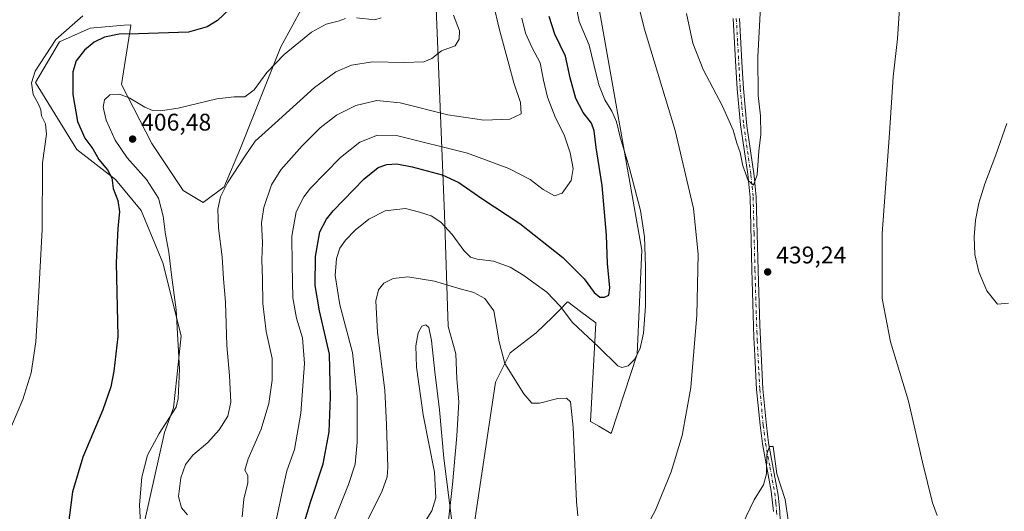
# Model space of a CAD drawing. Units: metres. Extents: x 590755 to 594211, y 4701264 to 4703622.
# Drawn here: x 591005 to 591414, y 4703059 to 4703263 of the extents above; entities that cross this region are included whole.
import ezdxf

# ---------------------------------------------------------------- set-up
doc = ezdxf.new("R2010")
doc.units = ezdxf.units.M
doc.header["$MEASUREMENT"] = 0
doc.linetypes.add('DGN Style 4', pattern=[2.638475, 1.318413, -0.659207, 0.001648, -0.659207])
for name, color, linetype, lineweight in [('Camino Cxs', 7, 'Continuous', 0), ('Camino eje', 30, 'DGN Style 4', 13), ('Comarca', 135, 'Continuous', 13), ('Comarca CxS', 21, 'Continuous', 0), ('Cultivos herbáceos CxS', 92, 'Continuous', 0), ('Curva de nivel maestra', 30, 'Continuous', 30), ('Curva de nivel normal', 30, 'Continuous', 0), ('Matorral CxS', 135, 'Continuous', 0), ('Municipio', 91, 'Continuous', 13), ('Municipio CxS', 4, 'Continuous', 0), ('Punto de cota en terreno', 7, 'Continuous', 0), ('Rótulo de punto de cota en terreno', 7, 'Continuous', 0)]:
    doc.layers.add(name, color=color, linetype=linetype, lineweight=lineweight)
doc.styles.add('Style-Arial', font='txt')

# ---------------------------------------------------------------- blocks, each defined once
blk = doc.blocks.new('*U12')
at = {"layer": 'Cultivos herbáceos CxS', "color": 92, "linetype": 'Continuous', "lineweight": 0}
for points in [[(591126.5395, 4703276.2005, 402.2655), (591113.1025, 4703251.4391, 403.4051), (591096.3655, 4703209.3475, 408.4929), (591089.6657, 4703193.3445, 409.5399), (591080.8907, 4703186.8337, 408.314), (591072.5463, 4703191.7687, 407.2959), (591059.4965, 4703211.2307, 406.351), (591046.9933, 4703235.7843, 404.1796), (591050.4015, 4703257.6463, 399.1359), (591050.5581, 4703258.6477, 398.7835), (591050.7985, 4703260.1897, 398.2457), (591050.8681, 4703260.6365, 398.0909), (591048.0293, 4703260.3999, 397.8668), (591033.8955, 4703259.2217, 396.0038), (591021.1655, 4703253.5631, 394.8647), (591011.2645, 4703236.5821, 394.7219), (591028.4231, 4703208.7701, 397.256), (591044.5209, 4703196.3501, 400.4558), (591055.1105, 4703183.5205, 402.3589), (591064.1914, 4703161.7589, 403.8471), (591071.7199, 4703131.3979, 404.8782), (591069.9619, 4703114.1873, 404.0235), (591068.5457, 4703101.4527, 404.1333), (591064.8143, 4703091.2487, 404.7796), (591046.6226, 4703010.1861, 401.7821)], [(591192.3069, 4703045.5605, 439.9587), (591202.2822, 4703112.1209, 436.209), (591208.4639, 4703124.2725, 434.6394), (591219.1382, 4703132.6715, 432.5716), (591226.0309, 4703139.1165, 431.0597), (591228.9755, 4703142.1463, 430.3341), (591232.1263, 4703145.3865, 429.2559), (591232.2883, 4703145.5533, 429.1972), (591237.6858, 4703141.5085, 428.3828), (591243.9345, 4703136.8255, 428.3146), (591241.8129, 4703095.7903, 433.7686), (591245.2155, 4703093.8045, 433.0719), (591250.2982, 4703090.8385, 432.6473), (591261.1292, 4703123.7137, 429.7413), (591263.0907, 4703166.9273, 429.5933), (591244.6441, 4703271.2465, 432.0379)]]:
    blk.add_polyline3d(points, dxfattribs=at)
blk = doc.blocks.new('5PATER')
at = {"layer": 'Punto de cota en terreno', "linetype": 'Continuous', "lineweight": 0}
h = blk.add_hatch(color=51, dxfattribs=at)
edge = h.paths.add_edge_path()
edge.add_ellipse((0, 0), major_axis=(-0.11, -0.111), ratio=0.999422, start_angle=0, end_angle=360)

msp = doc.modelspace()

# ---------------------------------------------------------------- linework, layer by layer
at = {"layer": 'Camino Cxs', "color": 7, "linetype": 'Continuous', "lineweight": 0}
for points in [[(591303.6301, 4703263.2201, 441.6128), (591304.7801, 4703242.7401, 441.1727), (591305.2701, 4703234.1401, 441.0364), (591306.7401, 4703218.6701, 440.8837), (591309.7901, 4703197.9001, 440.128), (591310.6401, 4703189.0501, 439.8706), (591311.3901, 4703158.5601, 439.3556), (591312.0801, 4703135.8601, 439.3922), (591313.3901, 4703109.3301, 439.5558), (591314.8601, 4703094.1401, 439.7919), (591315.7401, 4703086.9601, 439.9569), (591319.7401, 4703065.2401, 440.2702), (591320.3901, 4703058.6001, 440.4434), (591320.5301, 4703054.3401, 440.4895)], [(591303.6301, 4703263.2201, 441.6128), (591304.7801, 4703242.7401, 441.1727), (591305.2701, 4703234.1401, 441.0364), (591306.7401, 4703218.6701, 440.8837), (591309.7901, 4703197.9001, 440.128), (591310.6401, 4703189.0501, 439.8706), (591311.3901, 4703158.5601, 439.3556), (591312.0801, 4703135.8601, 439.3922), (591313.3901, 4703109.3301, 439.5558), (591314.8601, 4703094.1401, 439.7919), (591315.7401, 4703086.9601, 439.9569), (591319.7401, 4703065.2401, 440.2702), (591320.3901, 4703058.6001, 440.4434), (591320.5301, 4703054.3401, 440.4895)], [(591317.7901, 4703058.4301, 440.4231), (591316.8501, 4703066.9101, 440.2849), (591313.1701, 4703086.5601, 439.887), (591312.2301, 4703094.2201, 439.7906), (591310.7901, 4703109.1401, 439.4721), (591310.0501, 4703123.2501, 439.2123), (591309.6601, 4703130.7601, 439.1813), (591308.7701, 4703158.9101, 439.137), (591308.0401, 4703188.9001, 439.7919), (591307.0801, 4703198.5901, 440.1941), (591304.0801, 4703219.0101, 440.6492), (591302.6701, 4703233.9401, 440.9944), (591302.1601, 4703243.1201, 441.2483), (591301.0301, 4703263.1501, 441.6561)], [(591317.7901, 4703058.4301, 440.4231), (591316.8501, 4703066.9101, 440.2849), (591313.1701, 4703086.5601, 439.887), (591312.2301, 4703094.2201, 439.7906), (591310.7901, 4703109.1401, 439.4721), (591310.0501, 4703123.2501, 439.2123), (591309.6601, 4703130.7601, 439.1813), (591308.7701, 4703158.9101, 439.137), (591308.0401, 4703188.9001, 439.7919), (591307.0801, 4703198.5901, 440.1941), (591304.0801, 4703219.0101, 440.6492), (591302.6701, 4703233.9401, 440.9944), (591302.1601, 4703243.1201, 441.2483), (591301.0301, 4703263.1501, 441.6561)]]:
    msp.add_polyline3d(points, dxfattribs=at)
at = {"layer": 'Camino eje', "color": 30, "linetype": 'DGN Style 4', "lineweight": 13}
msp.add_polyline3d([(591302.3301, 4703263.1851, 441.7571), (591302.8951, 4703253.1701, 441.5326), (591303.4701, 4703242.9301, 441.237), (591303.7251, 4703238.3401, 441.128), (591303.9701, 4703234.0401, 441.0162), (591304.6751, 4703226.5751, 440.8855), (591305.4101, 4703218.8401, 440.765), (591308.4351, 4703198.2451, 440.1997), (591308.9151, 4703193.4001, 439.9631), (591309.3401, 4703188.9751, 439.832), (591309.7051, 4703173.9801, 439.5155), (591310.0801, 4703158.7351, 439.2467), (591310.4251, 4703147.3851, 439.2107), (591310.8701, 4703133.3101, 439.2882), (591311.0651, 4703129.5551, 439.294), (591311.7201, 4703116.2901, 439.4331), (591312.0901, 4703109.2351, 439.5882), (591313.5451, 4703094.1801, 439.8014), (591314.4551, 4703086.7601, 439.922), (591316.2951, 4703076.9351, 440.1745), (591318.2951, 4703066.0751, 440.2898), (591318.7651, 4703061.8351, 440.399), (591319.0901, 4703058.5151, 440.4332), (591319.1601, 4703056.3851, 440.4582)], dxfattribs=at)
at = {"layer": 'Comarca', "color": 135, "linetype": 'Continuous', "lineweight": 13, "flags": 128}
msp.add_lwpolyline([(591174.0803, 4703582.5169), (591170.117, 4703565.658), (591166.266, 4703545.016), (591163.691, 4703524.136), (591162.125, 4703504.156), (591162.07, 4703485.592), (591163.085, 4703473.448), (591163.823, 4703464.633), (591167.835, 4703446.751), (591169.614, 4703435.201), (591170.464, 4703426.133), (591171.052, 4703419.833), (591173.159, 4703377.223), (591173.169, 4703377.009), (591181.127, 4703181.93), (591182.648, 4703135.285), (591185.826, 4703123.878), (591186.319, 4703113.585), (591187.059, 4703103.93), (591186.194, 4703089.807), (591184.5, 4703069.699), (591180.293, 4703032.588)], dxfattribs=at)
msp.add_lwpolyline([(591174.0803, 4703582.5169), (591170.117, 4703565.658), (591166.266, 4703545.016), (591163.691, 4703524.136), (591162.125, 4703504.156), (591162.07, 4703485.592), (591163.085, 4703473.448), (591163.823, 4703464.633), (591167.835, 4703446.751), (591169.614, 4703435.201), (591170.464, 4703426.133), (591171.052, 4703419.833), (591173.159, 4703377.223), (591173.169, 4703377.009), (591181.127, 4703181.93), (591182.648, 4703135.285), (591185.826, 4703123.878), (591186.319, 4703113.585), (591187.059, 4703103.93), (591186.194, 4703089.807), (591184.5, 4703069.699), (591180.293, 4703032.588)], dxfattribs=at)
at = {"layer": 'Comarca CxS', "color": 21, "linetype": 'Continuous', "lineweight": 0, "flags": 128}
for points in [[(591180.293, 4703032.588), (591184.5, 4703069.699), (591186.194, 4703089.807), (591187.059, 4703103.93), (591186.319, 4703113.585), (591185.826, 4703123.878), (591182.648, 4703135.285), (591181.127, 4703181.93), (591173.169, 4703377.009), (591173.159, 4703377.223), (591171.052, 4703419.833), (591170.464, 4703426.133), (591169.614, 4703435.201), (591167.835, 4703446.751), (591163.823, 4703464.633), (591163.085, 4703473.448), (591162.07, 4703485.592), (591162.125, 4703504.156), (591163.691, 4703524.136), (591166.266, 4703545.016), (591170.117, 4703565.658), (591174.0803, 4703582.5169), (594179.58, 4703622.42)], [(590780.7186, 4701582.9004), (590754.78, 4703576.95), (591174.0803, 4703582.5169), (591170.117, 4703565.658), (591166.266, 4703545.016), (591163.691, 4703524.136), (591162.125, 4703504.156), (591162.07, 4703485.592), (591163.085, 4703473.448), (591163.823, 4703464.633), (591167.835, 4703446.751), (591169.614, 4703435.201), (591170.464, 4703426.133), (591171.052, 4703419.833), (591173.159, 4703377.223), (591173.169, 4703377.009), (591181.127, 4703181.93), (591182.648, 4703135.285), (591185.826, 4703123.878), (591186.319, 4703113.585), (591187.059, 4703103.93), (591186.194, 4703089.807), (591184.5, 4703069.699), (591180.293, 4703032.588)]]:
    msp.add_lwpolyline(points, dxfattribs=at)
at = {"layer": 'Cultivos herbáceos CxS', "color": 92, "linetype": 'Continuous', "lineweight": 0}
for points in [[(591126.5395, 4703276.2005, 402.2655), (591113.1025, 4703251.4391, 403.4051), (591096.3655, 4703209.3475, 408.4929), (591089.6657, 4703193.3445, 409.5399), (591080.8907, 4703186.8337, 408.314), (591072.5463, 4703191.7687, 407.2959), (591059.4965, 4703211.2307, 406.351), (591046.9933, 4703235.7843, 404.1796), (591050.4015, 4703257.6463, 399.1359), (591050.5581, 4703258.6477, 398.7835), (591050.7985, 4703260.1897, 398.2457), (591050.8681, 4703260.6365, 398.0909), (591048.0293, 4703260.3999, 397.8668), (591033.8955, 4703259.2217, 396.0038), (591021.1655, 4703253.5631, 394.8647), (591011.2645, 4703236.5821, 394.7219), (591028.4231, 4703208.7701, 397.256), (591044.5209, 4703196.3501, 400.4558), (591055.1105, 4703183.5205, 402.3589), (591064.1914, 4703161.7589, 403.8471), (591071.7199, 4703131.3979, 404.8782), (591069.9619, 4703114.1873, 404.0235), (591068.5457, 4703101.4527, 404.1333), (591064.8143, 4703091.2487, 404.7796), (591046.6226, 4703010.1861, 401.7821)], [(591192.3069, 4703045.5605, 439.9587), (591202.2822, 4703112.1209, 436.209), (591208.4639, 4703124.2725, 434.6394), (591219.1382, 4703132.6715, 432.5716), (591226.0309, 4703139.1165, 431.0597), (591228.9755, 4703142.1463, 430.3341), (591232.1263, 4703145.3865, 429.2559), (591232.2883, 4703145.5533, 429.1972), (591237.6858, 4703141.5085, 428.3828), (591243.9345, 4703136.8255, 428.3146), (591241.8129, 4703095.7903, 433.7686), (591245.2155, 4703093.8045, 433.0719), (591250.2982, 4703090.8385, 432.6473), (591261.1292, 4703123.7137, 429.7413), (591263.0907, 4703166.9273, 429.5933), (591244.6441, 4703271.2465, 432.0379)]]:
    msp.add_polyline3d(points, dxfattribs=at)
at = {"layer": 'Curva de nivel maestra', "color": 30, "linetype": 'Continuous', "lineweight": 30, "flags": 128}
for points, elevation in [([(591094.22, 4703269.2501), (591086.83, 4703262.4001), (591082.58, 4703259.7301), (591074.74, 4703257.5301), (591053.96, 4703256.8101), (591045.95, 4703256.7401), (591039.95, 4703255.4001), (591035.62, 4703253.3301), (591031.62, 4703250.1201), (591028.14, 4703245.6601), (591026.79, 4703241.1201), (591026.75, 4703231.5801), (591028.71, 4703220.3701), (591031.75, 4703213.5001), (591035.06, 4703209.0401), (591037.48, 4703204.6001), (591041.11, 4703200.3201), (591042.93, 4703196.9801), (591043.57, 4703192.6301), (591045.42, 4703187.6001), (591046.16, 4703182.9101), (591045.38, 4703176.0501), (591044.78, 4703161.7301), (591045.43, 4703131.1001), (591043.82, 4703116.7601), (591042.49, 4703110.2101), (591039.25, 4703100.6201), (591030.86, 4703080.9601), (591026.65, 4703066.6301), (591024.74, 4703051.4901)], 400), ([(591121.72, 4703050.0401), (591125.4, 4703062.3001), (591130.7, 4703078.2801), (591133.19, 4703091.5601), (591133.77, 4703105.9401), (591133.42, 4703123.7401), (591129.18, 4703141.7501), (591127.38, 4703152.3201), (591127.48, 4703164.3001), (591129.4, 4703174.5301), (591132.16, 4703179.8401), (591134.93, 4703183.2801), (591147.74, 4703196.6401), (591153.58, 4703201.3101), (591157.17, 4703202.5501), (591161.32, 4703202.8201), (591167.66, 4703201.6201), (591180.1, 4703198.2701), (591187.12, 4703195.0501), (591196.7, 4703188.3901), (591212.45, 4703178.0201), (591230.32, 4703163.9501), (591239.11, 4703155.0701), (591243.25, 4703149.3601), (591245.58, 4703147.5001), (591247.59, 4703147.5201), (591249.37, 4703148.3101), (591249.87, 4703151.2701), (591248.82, 4703161.4001), (591248.43, 4703173.2501), (591246.62, 4703193.8201), (591244.11, 4703209.6101), (591243.36, 4703216.6101), (591242.12, 4703219.7601), (591238.67, 4703224.1801), (591235.63, 4703229.9901), (591233.36, 4703238.6201), (591231.35, 4703247.5301), (591226.99, 4703256.7301), (591224.55, 4703264.1101)], 425)]:
    msp.add_lwpolyline(points, dxfattribs=dict(at, elevation=elevation))
at = {"layer": 'Curva de nivel normal', "color": 30, "linetype": 'Continuous', "lineweight": 0, "flags": 128}
for points, elevation in [([(591260.72, 4703272.8301), (591264.01, 4703259.1901), (591276.95, 4703216.6301), (591284.6, 4703184.2801), (591286.55, 4703165.2901), (591285.97, 4703139.9601), (591283.42, 4703109.9601), (591279.79, 4703090.0101), (591275.31, 4703074.8501), (591268.83, 4703058.9601), (591263.79, 4703049.7401)], 435), ([(591201.37, 4703269.6001), (591203.94, 4703258.4401), (591207.9, 4703244.2701), (591209.98, 4703236.4401), (591212.66, 4703228.2801), (591212.92, 4703223.6001), (591208.28, 4703221.4601), (591197.42, 4703221.0401), (591182.56, 4703223.1501), (591162.74, 4703228.1501), (591153, 4703229.2101), (591144.29, 4703227.0101), (591136.27, 4703223.0601), (591129.52, 4703217.7301), (591122.01, 4703210.3101), (591113.13, 4703200.3501), (591109.24, 4703194.1201), (591106.02, 4703184.6801), (591105.11, 4703178.3201), (591105.56, 4703170.1201), (591105.32, 4703163.0201), (591105.55, 4703154.9801), (591105.62, 4703144.7801), (591107.11, 4703133.2401), (591109.6, 4703121.9701), (591109.58, 4703113.0201), (591108.2, 4703103.3401), (591105.01, 4703092.5601), (591099.56, 4703080.2501), (591098.26, 4703075.6101), (591099.39, 4703073.3801), (591099.42, 4703070.3101), (591097.84, 4703063.5101), (591097.07, 4703056.1401)], 415), ([(591133.99, 4703051.6801), (591141.3, 4703069.6701), (591143.99, 4703078.0201), (591144.84, 4703087.2801), (591144.91, 4703106.1801), (591142.95, 4703124.4501), (591137.63, 4703144.2401), (591135.77, 4703156.4501), (591136.32, 4703163.4701), (591137.71, 4703167.8401), (591139.96, 4703171.1501), (591144.02, 4703175.3401), (591149.69, 4703179.8601), (591156.53, 4703183.2601), (591164.88, 4703184.2401), (591170.8, 4703182.7401), (591175.54, 4703181.2201), (591179.58, 4703178.5901), (591184.32, 4703173.4401), (591189.13, 4703166.8801), (591191.95, 4703164.0501), (591194.69, 4703163.2301), (591201.42, 4703162.4301), (591208.38, 4703159.9801), (591214.1, 4703156.4501), (591218.19, 4703153.3601), (591223.64, 4703149.6001), (591229.14, 4703143.6501), (591234.3, 4703137.0001), (591245.3, 4703126.6501), (591253.07, 4703118.9601), (591254.76, 4703118.2701), (591257.37, 4703118.9601), (591260.22, 4703121.7101), (591262.4, 4703126.3201), (591263.76, 4703132.4601), (591264.58, 4703143.7701), (591264.64, 4703160.1501), (591264.24, 4703172.5701), (591262.52, 4703183.4401), (591257.78, 4703201.5201), (591254.1, 4703213.9601), (591252.6, 4703220.2401), (591250.66, 4703224.6801), (591247.76, 4703229.4501), (591245.29, 4703235.6501), (591243.13, 4703244.0901), (591241.19, 4703252.1601), (591237.11, 4703261.9401), (591235.63, 4703269.1001)], 430), ([(591281.7, 4703265.2401), (591284.24, 4703252.9201), (591288.62, 4703241.9701), (591296.59, 4703226.7301), (591301.05, 4703216.7601), (591302.52, 4703211.4901), (591303.92, 4703207.4901), (591305.05, 4703202.0801), (591307.26, 4703195.9301), (591309.46, 4703194.0501), (591310.95, 4703198.2901), (591311.71, 4703208.0801), (591312.56, 4703215.0901), (591312.42, 4703222.8201), (591311.4, 4703231.2801), (591311.28, 4703247.2801), (591312.42, 4703267.9401)], 440), ([(591385.8, 4703056.7901), (591383.76, 4703061.9601), (591379.7, 4703078.9501), (591373.88, 4703104.2601), (591366.4, 4703128.9501), (591362.94, 4703146.9201), (591362.98, 4703173.9601), (591365.91, 4703215.6201), (591367.44, 4703238.9401), (591369.35, 4703254.7801), (591370.19, 4703269.5501)], 435), ([(590998.96, 4703088.3601), (591005.93, 4703104.9601), (591009.46, 4703115.9601), (591011.39, 4703128.9601), (591012.59, 4703149.7901), (591014.06, 4703175.6001), (591014.2, 4703203.2001), (591015.86, 4703215.1901), (591015.44, 4703219.4301), (591013.76, 4703222.7501), (591013.45, 4703225.2301), (591012.5, 4703227.6401), (591010.25, 4703231.7001), (591009.63, 4703236.5601), (591011.17, 4703241.2901), (591019.62, 4703254.4801), (591030.97, 4703264.3801)], 395), ([(591074.32, 4703057.0201), (591071.86, 4703059.8801), (591070.62, 4703064.6401), (591071.55, 4703072.3901), (591073.57, 4703077.8801), (591076.57, 4703081.8101), (591082.8, 4703087.1001), (591087.57, 4703092.3401), (591091.13, 4703097.9801), (591092.42, 4703103.8801), (591091.86, 4703114.8101), (591090.77, 4703127.4201), (591090.19, 4703145.3801), (591089.33, 4703155.1001), (591088.71, 4703164.2101), (591087.24, 4703176.1501), (591087.02, 4703184.0701), (591088.1, 4703189.1001), (591091.02, 4703194.9001), (591098.28, 4703206.2001), (591102.42, 4703212.2101), (591110.86, 4703219.7001), (591127.16, 4703234.4901), (591135.99, 4703241.0301), (591142.53, 4703243.8101), (591151.29, 4703245.2001), (591164.33, 4703244.8801), (591172.6, 4703245.1701), (591175.93, 4703246.5601), (591179.93, 4703249.7601), (591185.6, 4703251.8401), (591187.18, 4703254.5801), (591187.38, 4703258.1001), (591184.87, 4703264.6001)], 410), ([(591111.39, 4703055.3401), (591113.96, 4703067.8801), (591115.62, 4703075.2701), (591118.79, 4703084.2101), (591121.52, 4703099.2501), (591122.94, 4703119.9401), (591122.16, 4703130.5001), (591119.66, 4703138.6801), (591118.18, 4703147.2001), (591117.85, 4703160.8601), (591117.67, 4703172.7801), (591119.45, 4703182.9101), (591122.64, 4703189.0701), (591125.5, 4703192.7201), (591137.94, 4703205.5201), (591145.94, 4703211.8801), (591153.32, 4703214.8101), (591161.8, 4703214.4801), (591190.66, 4703207.3401), (591207.84, 4703200.8601), (591216.68, 4703196.3601), (591222.14, 4703192.1601), (591226.84, 4703189.6101), (591230.04, 4703190.7101), (591233.78, 4703195.8801), (591234.56, 4703200.9201), (591233.37, 4703207.4801), (591230.83, 4703214.9501), (591227.24, 4703221.9201), (591223.85, 4703230.5201), (591222.19, 4703237.5801), (591220.91, 4703244.8501), (591217.49, 4703251.0001), (591214.79, 4703257.1301), (591213.31, 4703263.3201)], 420), ([(591144.6, 4703263.4601), (591152.14, 4703262.7201), (591154.76, 4703263.4601)], 405), ([(591055.44, 4703043.2401), (591054.47, 4703061.2201), (591055.37, 4703072.7401), (591057.82, 4703081.7701), (591062.54, 4703090.7901), (591069.61, 4703101.7601), (591070.51, 4703105.3401), (591071.02, 4703117.5801), (591069.66, 4703142.2601), (591067.72, 4703156.7101), (591066.67, 4703166.1201), (591065.22, 4703173.5001), (591064.31, 4703181.1601), (591062.36, 4703188.5501), (591057.33, 4703196.3201), (591049.31, 4703205.3001), (591044.29, 4703212.6201), (591040.65, 4703220.9801), (591039.41, 4703226.4201), (591039.88, 4703229.3601), (591042.08, 4703231.4701), (591046.14, 4703231.8201), (591050.42, 4703230.1701), (591056.62, 4703226.4201), (591059.85, 4703225.0001), (591063.22, 4703224.8001), (591070.51, 4703225.9901), (591086.61, 4703229.7801), (591093.75, 4703230.7401), (591098.18, 4703230.6601), (591102.04, 4703233.5801), (591107.36, 4703240.8201), (591114.57, 4703248.2801), (591125.86, 4703257.5401), (591131.94, 4703260.8301), (591136.94, 4703262.0701), (591139.94, 4703263.1901)], 405), ([(591414.77, 4703219.5901), (591410.19, 4703206.5201), (591405.53, 4703194.5101), (591403.04, 4703186.5501), (591401.64, 4703179.4201), (591401.11, 4703172.5001), (591401.43, 4703165.1501), (591403.02, 4703157.9201), (591406.38, 4703150.0601), (591410.85, 4703144.5701), (591415.36, 4703145.0101)], 430), ([(591236.56, 4703056.5701), (591236.01, 4703062.5401), (591234.55, 4703093.4601), (591233.46, 4703103.9901), (591231.85, 4703105.5401), (591228.26, 4703105.4001), (591220.64, 4703103.4401), (591217.44, 4703103.3901), (591214.05, 4703107.2801), (591206.23, 4703119.8801), (591203.83, 4703128.9601), (591202.73, 4703135.4201), (591201.62, 4703141.8301), (591197.89, 4703146.9101), (591193.31, 4703149.3401), (591186.63, 4703151.1901), (591177.02, 4703154.1701), (591165.93, 4703155.8401), (591159.76, 4703155.2301), (591155.93, 4703153.2501), (591153.73, 4703150.5201), (591152.59, 4703145.9901), (591153.25, 4703132.8101), (591156.34, 4703108.8401), (591157.01, 4703094.5601), (591157.54, 4703076.6301), (591157.36, 4703072.8601), (591155.16, 4703066.6301), (591146.12, 4703048.7001)], 435), ([(591169.56, 4703048.6301), (591175.9, 4703058.6501), (591177.57, 4703064.0301), (591177, 4703074.7401), (591172.28, 4703098.5601), (591169.52, 4703118.3801), (591169.25, 4703127.2101), (591170.22, 4703132.6901), (591171.69, 4703135.3901), (591173.43, 4703136.0201), (591174.63, 4703134.7901), (591175.78, 4703129.5201), (591177.17, 4703116.5001), (591179.01, 4703100.7001), (591180.82, 4703080.6101), (591184.34, 4703053.2801)], 440), ([(591316.1, 4703085.3801), (591315.08, 4703082.2201), (591314.86, 4703074.0301), (591313.62, 4703069.4801), (591309.7, 4703063.2801), (591304.94, 4703053.1001)], 440), ([(591323.83, 4703054.8801), (591322.62, 4703063.3601), (591319.19, 4703074.1101), (591317.65, 4703085.3701), (591316.1, 4703085.3801)], 440)]:
    msp.add_lwpolyline(points, dxfattribs=dict(at, elevation=elevation))
at = {"layer": 'Matorral CxS', "color": 135, "linetype": 'Continuous', "lineweight": 0}
for points in [[(591046.6226, 4703010.1861, 401.7821), (591064.8143, 4703091.2487, 404.7796), (591068.5457, 4703101.4527, 404.1333), (591069.9619, 4703114.1873, 404.0235), (591071.7199, 4703131.3979, 404.8782), (591064.1914, 4703161.7589, 403.8471), (591055.1105, 4703183.5205, 402.3589), (591044.5209, 4703196.3501, 400.4558), (591028.4231, 4703208.7701, 397.256), (591011.2645, 4703236.5821, 394.7219), (591021.1655, 4703253.5631, 394.8647), (591033.8955, 4703259.2217, 396.0038), (591048.0293, 4703260.3999, 397.8668), (591050.8681, 4703260.6365, 398.0909), (591050.7985, 4703260.1897, 398.2457), (591050.5581, 4703258.6477, 398.7835), (591050.4015, 4703257.6463, 399.1359), (591046.9933, 4703235.7843, 404.1796), (591059.4965, 4703211.2307, 406.351), (591072.5463, 4703191.7687, 407.2959), (591080.8907, 4703186.8337, 408.314), (591089.6657, 4703193.3445, 409.5399), (591096.3655, 4703209.3475, 408.4929), (591113.1025, 4703251.4391, 403.4051), (591126.5395, 4703276.2005, 402.2655)], [(591126.5395, 4703276.2005, 402.2655), (591113.1025, 4703251.4391, 403.4051), (591096.3655, 4703209.3475, 408.4929), (591089.6657, 4703193.3445, 409.5399), (591080.8907, 4703186.8337, 408.314), (591072.5463, 4703191.7687, 407.2959), (591059.4965, 4703211.2307, 406.351), (591046.9933, 4703235.7843, 404.1796), (591050.4015, 4703257.6463, 399.1359), (591050.5581, 4703258.6477, 398.7835), (591050.7985, 4703260.1897, 398.2457), (591050.8681, 4703260.6365, 398.0909), (591048.0293, 4703260.3999, 397.8668), (591033.8955, 4703259.2217, 396.0038), (591021.1655, 4703253.5631, 394.8647), (591011.2645, 4703236.5821, 394.7219), (591028.4231, 4703208.7701, 397.256), (591044.5209, 4703196.3501, 400.4558), (591055.1105, 4703183.5205, 402.3589), (591064.1914, 4703161.7589, 403.8471), (591071.7199, 4703131.3979, 404.8782), (591069.9619, 4703114.1873, 404.0235), (591068.5457, 4703101.4527, 404.1333), (591064.8143, 4703091.2487, 404.7796), (591046.6226, 4703010.1861, 401.7821)], [(591244.6441, 4703271.2465, 432.0379), (591263.0907, 4703166.9273, 429.5933), (591261.1292, 4703123.7137, 429.7413), (591250.2982, 4703090.8385, 432.6473), (591245.2155, 4703093.8045, 433.0719), (591241.8129, 4703095.7903, 433.7686), (591243.9345, 4703136.8255, 428.3146), (591237.6858, 4703141.5085, 428.3828), (591232.2883, 4703145.5533, 429.1972), (591232.1263, 4703145.3865, 429.2559), (591228.9755, 4703142.1463, 430.3341), (591226.0309, 4703139.1165, 431.0597), (591219.1382, 4703132.6715, 432.5716), (591208.4639, 4703124.2725, 434.6394), (591202.2822, 4703112.1209, 436.209), (591192.3069, 4703045.5605, 439.9587)], [(591192.3069, 4703045.5605, 439.9587), (591202.2822, 4703112.1209, 436.209), (591208.4639, 4703124.2725, 434.6394), (591219.1382, 4703132.6715, 432.5716), (591226.0309, 4703139.1165, 431.0597), (591228.9755, 4703142.1463, 430.3341), (591232.1263, 4703145.3865, 429.2559), (591232.2883, 4703145.5533, 429.1972), (591237.6858, 4703141.5085, 428.3828), (591243.9345, 4703136.8255, 428.3146), (591241.8129, 4703095.7903, 433.7686), (591245.2155, 4703093.8045, 433.0719), (591250.2982, 4703090.8385, 432.6473), (591261.1292, 4703123.7137, 429.7413), (591263.0907, 4703166.9273, 429.5933), (591244.6441, 4703271.2465, 432.0379)]]:
    msp.add_polyline3d(points, dxfattribs=at)
at = {"layer": 'Municipio', "color": 91, "linetype": 'Continuous', "lineweight": 13, "flags": 128}
msp.add_lwpolyline([(591174.0803, 4703582.5169), (591170.117, 4703565.658), (591166.266, 4703545.016), (591163.691, 4703524.136), (591162.125, 4703504.156), (591162.07, 4703485.592), (591163.085, 4703473.448), (591163.823, 4703464.633), (591167.835, 4703446.751), (591169.614, 4703435.201), (591170.464, 4703426.133), (591171.052, 4703419.833), (591173.159, 4703377.223), (591173.169, 4703377.009), (591181.127, 4703181.93), (591182.648, 4703135.285), (591185.826, 4703123.878), (591186.319, 4703113.585), (591187.059, 4703103.93), (591186.194, 4703089.807), (591184.5, 4703069.699), (591180.293, 4703032.588)], dxfattribs=at)
msp.add_lwpolyline([(591174.0803, 4703582.5169), (591170.117, 4703565.658), (591166.266, 4703545.016), (591163.691, 4703524.136), (591162.125, 4703504.156), (591162.07, 4703485.592), (591163.085, 4703473.448), (591163.823, 4703464.633), (591167.835, 4703446.751), (591169.614, 4703435.201), (591170.464, 4703426.133), (591171.052, 4703419.833), (591173.159, 4703377.223), (591173.169, 4703377.009), (591181.127, 4703181.93), (591182.648, 4703135.285), (591185.826, 4703123.878), (591186.319, 4703113.585), (591187.059, 4703103.93), (591186.194, 4703089.807), (591184.5, 4703069.699), (591180.293, 4703032.588)], dxfattribs=at)
at = {"layer": 'Municipio CxS', "color": 4, "linetype": 'Continuous', "lineweight": 0, "flags": 128}
for points in [[(591180.293, 4703032.588), (591184.5, 4703069.699), (591186.194, 4703089.807), (591187.059, 4703103.93), (591186.319, 4703113.585), (591185.826, 4703123.878), (591182.648, 4703135.285), (591181.127, 4703181.93), (591173.169, 4703377.009), (591173.159, 4703377.223), (591171.052, 4703419.833), (591170.464, 4703426.133), (591169.614, 4703435.201), (591167.835, 4703446.751), (591163.823, 4703464.633), (591163.085, 4703473.448), (591162.07, 4703485.592), (591162.125, 4703504.156), (591163.691, 4703524.136), (591166.266, 4703545.016), (591170.117, 4703565.658), (591174.0803, 4703582.5169), (594179.58, 4703622.42)], [(590780.7186, 4701582.9004), (590754.78, 4703576.95), (591174.0803, 4703582.5169), (591170.117, 4703565.658), (591166.266, 4703545.016), (591163.691, 4703524.136), (591162.125, 4703504.156), (591162.07, 4703485.592), (591163.085, 4703473.448), (591163.823, 4703464.633), (591167.835, 4703446.751), (591169.614, 4703435.201), (591170.464, 4703426.133), (591171.052, 4703419.833), (591173.159, 4703377.223), (591173.169, 4703377.009), (591181.127, 4703181.93), (591182.648, 4703135.285), (591185.826, 4703123.878), (591186.319, 4703113.585), (591187.059, 4703103.93), (591186.194, 4703089.807), (591184.5, 4703069.699), (591180.293, 4703032.588)]]:
    msp.add_lwpolyline(points, dxfattribs=at)

# ---------------------------------------------------------------- block references
at = {"layer": 'Cultivos herbáceos CxS', "color": 92, "linetype": 'Continuous', "lineweight": 0}
msp.add_blockref('*U12', (0, 0), dxfattribs=at)
at = {"layer": 'Punto de cota en terreno', "color": 7, "linetype": 'Continuous', "lineweight": 0, "xscale": 10, "yscale": 10, "zscale": 10}
for p in [(591051.57, 4703213.12, 406.48), (591315.36, 4703157.95, 439.24)]:
    msp.add_blockref('5PATER', p, dxfattribs=at)

# ---------------------------------------------------------------- texts
at = {"layer": 'Rótulo de punto de cota en terreno', "color": 7, "linetype": 'Continuous', "lineweight": 0, "style": 'Style-Arial'}
for s, p in [('406,48', (591055.0978, 4703216.6478)), ('439,24', (591318.8878, 4703161.4778))]:
    msp.add_text(s, height=7, dxfattribs=at).set_placement(p)

doc.saveas('drawing.dxf')
